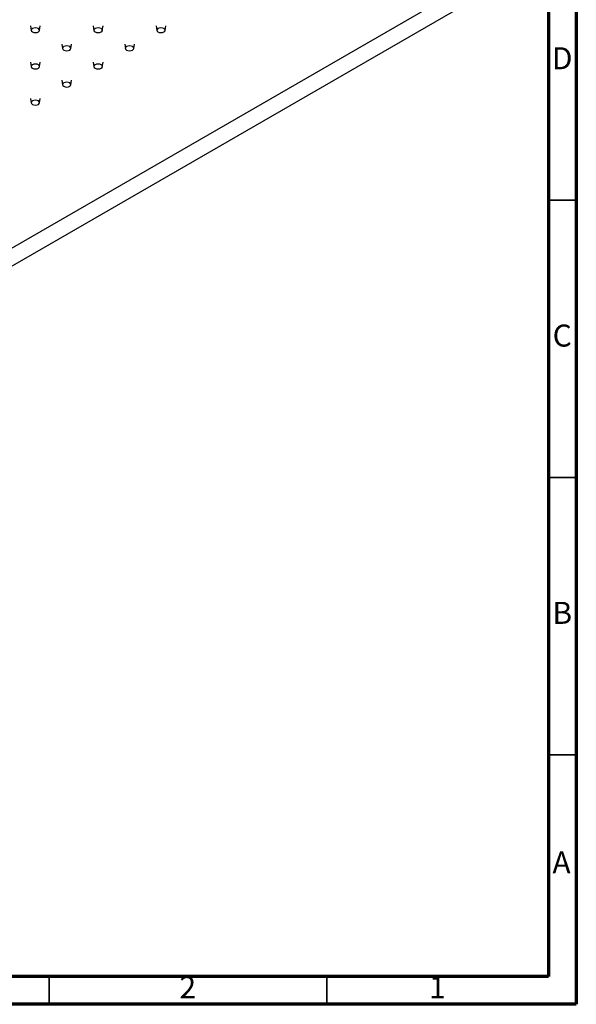
# Model space of a CAD drawing. Units: millimetres. Extents: x 5 to 995, y 5 to 995.
# Drawn here: x 895 to 995, y 5 to 183 of the extents above; entities that cross this region are included whole.
import ezdxf

# ---------------------------------------------------------------- set-up
doc = ezdxf.new("R2010")
doc.units = ezdxf.units.MM
doc.styles.add('SLDTEXTSTYLE0', font='TXT', dxfattribs={"width": 0.75})

msp = doc.modelspace()

# ---------------------------------------------------------------- linework, layer by layer
at = {"color": 5, "linetype": 'Continuous', "lineweight": 70}
for p, q in [((995, 995), (995, 5)), ((990, 990), (990, 10)), ((990, 10), (10, 10)), ((995, 5), (5, 5))]:
    msp.add_line(p, q, dxfattribs=at)
at = {"color": 7, "linetype": 'Continuous', "lineweight": 25}
for p, q in [((973.95, 187.93), (813.44, 95.26)), ((975.72, 185.68), (818.74, 95.06)), ((896.61, 181.4), (896.74, 180.59)), ((898.24, 180.59), (898.36, 181.4)), ((907.93, 181.4), (908.05, 180.59)), ((909.55, 180.59), (909.68, 181.4)), ((919.24, 181.4), (919.36, 180.59)), ((920.87, 180.59), (920.99, 181.4)), ((902.27, 178.13), (902.39, 177.32)), ((903.9, 177.32), (904.02, 178.13)), ((913.59, 178.13), (913.71, 177.32)), ((915.21, 177.32), (915.33, 178.13)), ((896.61, 174.87), (896.74, 174.06)), ((898.24, 174.06), (898.36, 174.87)), ((907.93, 174.87), (908.05, 174.06)), ((909.55, 174.06), (909.68, 174.87)), ((902.27, 171.6), (902.39, 170.79)), ((903.9, 170.79), (904.02, 171.6)), ((896.61, 168.34), (896.74, 167.52)), ((898.24, 167.52), (898.36, 168.34))]:
    msp.add_line(p, q, dxfattribs=at)
at = {"color": 5, "linetype": 'Continuous', "lineweight": 35}
for p, q in [((990, 150), (995, 150)), ((990, 100), (995, 100)), ((990, 50), (995, 50)), ((900, 10), (900, 5)), ((950, 10), (950, 5))]:
    msp.add_line(p, q, dxfattribs=at)
at = {"color": 7, "linetype": 'Continuous', "lineweight": 25, "flags": 128}
for points in [[(896.95, 180.32), (897.2, 180.22), (897.49, 180.19), (897.78, 180.22), (898.02, 180.32), (898.19, 180.46), (898.24, 180.63), (898.19, 180.79), (898.02, 180.93), (897.78, 181.03), (897.49, 181.06), (897.2, 181.03), (896.95, 180.93), (896.79, 180.79), (896.73, 180.63), (896.79, 180.46), (896.95, 180.32)], [(908.27, 180.32), (908.51, 180.22), (908.8, 180.19), (909.09, 180.22), (909.34, 180.32), (909.5, 180.46), (909.56, 180.63), (909.5, 180.79), (909.34, 180.93), (909.09, 181.03), (908.8, 181.06), (908.51, 181.03), (908.27, 180.93), (908.11, 180.79), (908.05, 180.63), (908.11, 180.46), (908.27, 180.32)], [(919.58, 180.32), (919.83, 180.22), (920.12, 180.19), (920.4, 180.22), (920.65, 180.32), (920.81, 180.46), (920.87, 180.63), (920.81, 180.79), (920.65, 180.93), (920.4, 181.03), (920.12, 181.06), (919.83, 181.03), (919.58, 180.93), (919.42, 180.79), (919.36, 180.63), (919.42, 180.46), (919.58, 180.32)], [(902.61, 177.05), (902.86, 176.96), (903.15, 176.92), (903.43, 176.96), (903.68, 177.05), (903.84, 177.19), (903.9, 177.36), (903.84, 177.53), (903.68, 177.67), (903.43, 177.76), (903.15, 177.79), (902.86, 177.76), (902.61, 177.67), (902.45, 177.53), (902.39, 177.36), (902.45, 177.19), (902.61, 177.05)], [(913.93, 177.05), (914.17, 176.96), (914.46, 176.92), (914.75, 176.96), (914.99, 177.05), (915.16, 177.19), (915.21, 177.36), (915.16, 177.53), (914.99, 177.67), (914.75, 177.76), (914.46, 177.79), (914.17, 177.76), (913.93, 177.67), (913.76, 177.53), (913.7, 177.36), (913.76, 177.19), (913.93, 177.05)], [(896.95, 173.79), (897.2, 173.69), (897.49, 173.66), (897.78, 173.69), (898.02, 173.79), (898.19, 173.93), (898.24, 174.09), (898.19, 174.26), (898.02, 174.4), (897.78, 174.5), (897.49, 174.53), (897.2, 174.5), (896.95, 174.4), (896.79, 174.26), (896.73, 174.09), (896.79, 173.93), (896.95, 173.79)], [(908.27, 173.79), (908.51, 173.69), (908.8, 173.66), (909.09, 173.69), (909.34, 173.79), (909.5, 173.93), (909.56, 174.09), (909.5, 174.26), (909.34, 174.4), (909.09, 174.5), (908.8, 174.53), (908.51, 174.5), (908.27, 174.4), (908.11, 174.26), (908.05, 174.09), (908.11, 173.93), (908.27, 173.79)], [(902.61, 170.52), (902.86, 170.43), (903.15, 170.39), (903.43, 170.43), (903.68, 170.52), (903.84, 170.66), (903.9, 170.83), (903.84, 170.99), (903.68, 171.14), (903.43, 171.23), (903.15, 171.26), (902.86, 171.23), (902.61, 171.14), (902.45, 170.99), (902.39, 170.83), (902.45, 170.66), (902.61, 170.52)], [(896.95, 167.25), (897.2, 167.16), (897.49, 167.13), (897.78, 167.16), (898.02, 167.25), (898.19, 167.4), (898.24, 167.56), (898.19, 167.73), (898.02, 167.87), (897.78, 167.96), (897.49, 168), (897.2, 167.96), (896.95, 167.87), (896.79, 167.73), (896.73, 167.56), (896.79, 167.4), (896.95, 167.25)]]:
    msp.add_lwpolyline(points, dxfattribs=at)

# ---------------------------------------------------------------- texts
at = {"color": 7, "linetype": 'Continuous', "lineweight": 0, "char_height": 3.97, "attachment_point": 2, "style": 'SLDTEXTSTYLE0'}
for s, insert in [('D', (992.45, 177.56)), ('C', (992.46, 127.56)), ('B', (992.47, 77.56)), ('A', (992.34, 32.56)), ('2', (924.96, 10.06)), ('1', (969.96, 10.06))]:
    msp.add_mtext(s, dxfattribs=dict(at, insert=insert))

doc.saveas('drawing.dxf')
